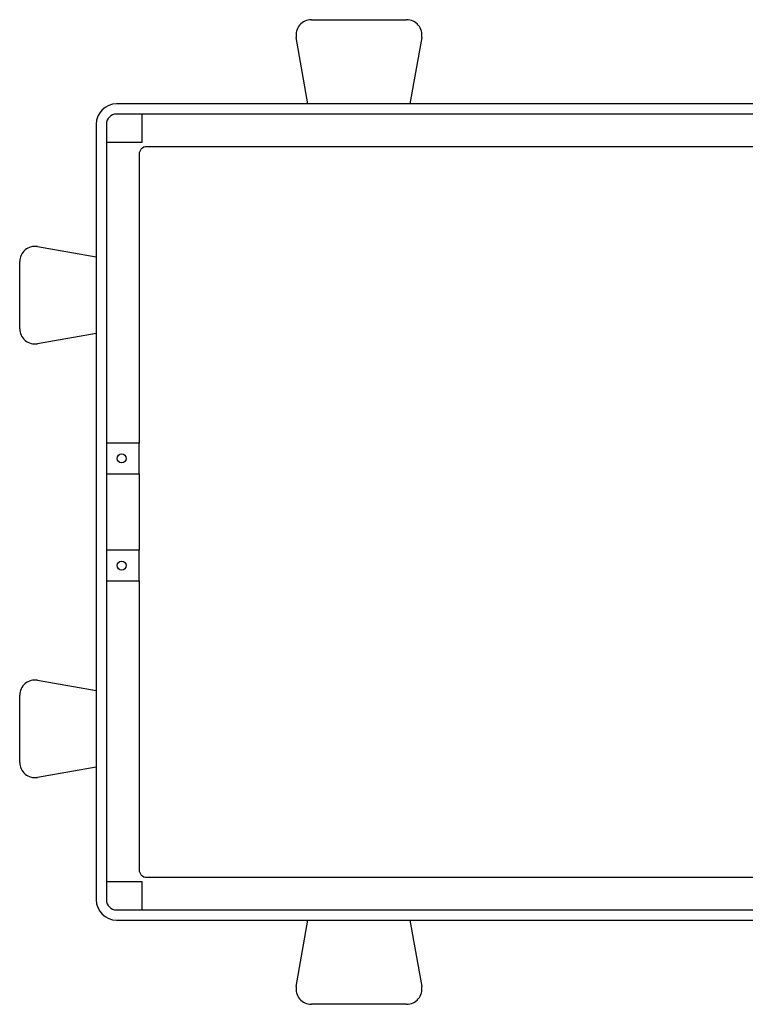
# Model space of a CAD drawing. Units: millimetres. Extents: x 117 to 2267, y 111 to 965.
# Drawn here: x 1075 to 1360, y 160 to 546 of the extents above; entities that cross this region are included whole.
import ezdxf

# ---------------------------------------------------------------- set-up
doc = ezdxf.new("R2010")
doc.units = ezdxf.units.MM

msp = doc.modelspace()

# ---------------------------------------------------------------- linework, layer by layer
at = {"color": 7, "linetype": 'Continuous', "lineweight": 25}
for p, q in [((1189.71, 546.11), (1227.05, 546.11)), ((1188.38, 513.11), (1183.8, 539.07)), ((1232.96, 539.07), (1228.38, 513.11)), ((1543.38, 513.11), (1113.38, 513.11)), ((1526.88, 509.11), (1113.38, 509.11)), ((1123.38, 498.11), (1123.38, 509.11)), ((1105.38, 505.11), (1105.38, 201.11)), ((1109.38, 505.11), (1109.38, 201.11)), ((1109.38, 498.11), (1123.38, 498.11)), ((1525.32, 496.31), (1125.18, 496.31)), ((1122.18, 493.31), (1122.18, 380.11)), ((1082.42, 457.16), (1105.38, 453.11)), ((1075.38, 424.97), (1075.38, 451.25)), ((1105.38, 423.11), (1082.42, 419.06)), ((1122.18, 380.11), (1109.38, 380.11)), ((1122.18, 368.11), (1122.18, 380.11)), ((1109.38, 368.11), (1122.18, 368.11)), ((1122.18, 368.11), (1122.18, 338.11)), ((1122.18, 338.11), (1109.38, 338.11)), ((1122.18, 326.11), (1122.18, 338.11)), ((1109.38, 326.11), (1122.18, 326.11)), ((1122.18, 326.11), (1122.18, 212.91)), ((1082.42, 287.16), (1105.38, 283.11)), ((1075.38, 254.97), (1075.38, 281.25)), ((1105.38, 253.11), (1082.42, 249.06)), ((1125.18, 209.91), (1525.61, 209.91)), ((1123.38, 208.11), (1109.38, 208.11)), ((1123.38, 197.11), (1123.38, 208.11)), ((1113.38, 197.11), (1526.88, 197.11)), ((1113.38, 193.11), (1543.38, 193.11)), ((1183.8, 167.15), (1188.38, 193.11)), ((1228.38, 193.11), (1232.96, 167.15)), ((1227.05, 160.11), (1189.71, 160.11))]:
    msp.add_line(p, q, dxfattribs=at)
for centre in [(1115.38, 374.11), (1115.38, 332.11)]:
    msp.add_circle(centre, 1.75, dxfattribs=at)
for centre, radius, start, end in [((1189.71, 540.11), 6, 90, 190), ((1227.05, 540.11), 6, 350, 90), ((1113.38, 505.11), 8, 90, 180), ((1113.38, 505.11), 4, 90, 180), ((1125.18, 493.31), 3, 90, 180), ((1081.38, 451.25), 6, 80, 180), ((1081.38, 424.97), 6, 180, 280), ((1081.38, 281.25), 6, 80, 180), ((1081.38, 254.97), 6, 180, 280), ((1125.18, 212.91), 3, 180, 270), ((1113.38, 201.11), 8, 180, 270), ((1113.38, 201.11), 4, 180, 270), ((1189.71, 166.11), 6, 170, 270), ((1227.05, 166.11), 6, 270, 10)]:
    msp.add_arc(centre, radius, start, end, dxfattribs=at)

doc.saveas('drawing.dxf')
